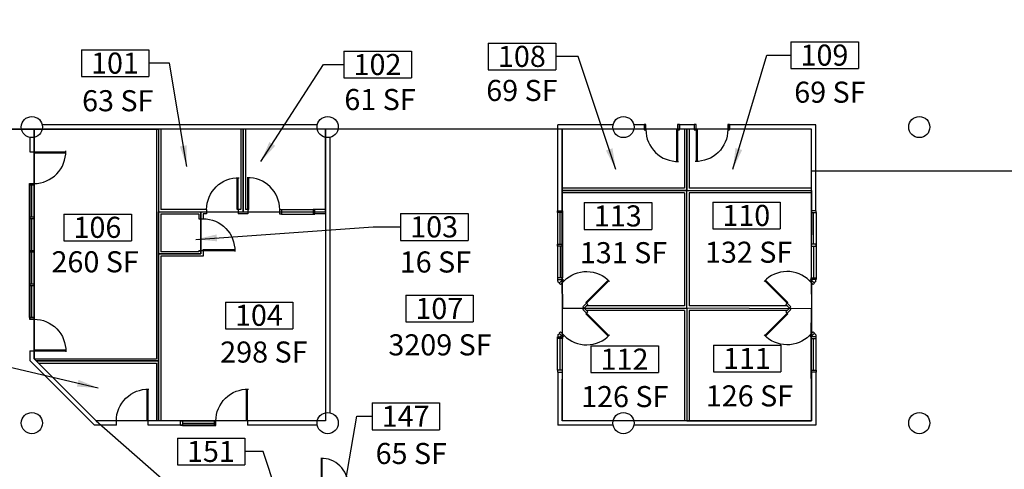
# Model space of a CAD drawing. Extents: x 0 to 6029, y 0 to 3803.
# Drawn here: x 2539 to 3661, y 2254 to 2766 of the extents above; entities that cross this region are included whole.
import ezdxf
from ezdxf.enums import TextEntityAlignment as Align

# ---------------------------------------------------------------- set-up
doc = ezdxf.new("R2010")
doc.units = 0
doc.header["$LTSCALE"] = 0.002
doc.header["$MEASUREMENT"] = 0
doc.layers.get('0').update_dxf_attribs({"linetype": 'CONTINUOUS'})
for name, color, linetype in [('A-COLS', 8, 'CONTINUOUS'), ('A-DOOR', 1, 'CONTINUOUS'), ('A-GLAZ', 1, 'CONTINUOUS'), ('A-NOTES', 7, 'CONTINUOUS'), ('A-PLINE', 6, 'CONTINUOUS'), ('A-TX-RM_NBR', 7, 'CONTINUOUS'), ('A-TX-SQ_FT_', 7, 'CONTINUOUS'), ('A-WALL-_INTERIOR', 3, 'CONTINUOUS')]:
    doc.layers.add(name, color=color, linetype=linetype)
doc.styles.add('LANL', font='romans.shx', dxfattribs={"height": 6})
doc.styles.add('ROMANS-MODEL', font='romans.shx', dxfattribs={"height": 24})
doc.dimstyles.new('LANL', dxfattribs={"dimtxt": 24, "dimasz": 24, "dimexe": 12, "dimexo": 12, "dimgap": 12, "dimtad": 1, "dimdec": 4, "dimrnd": 1, "dimzin": 3, "dimtxsty": 'ROMANS-MODEL', "dimcen": 0, "dimclrd": 9, "dimclre": 9, "dimclrt": 7, "dimazin": 3, "dimtfac": 0.5, "dimtdec": 4, "dimtofl": 0, "dimtmove": 0, "dimatfit": 3, "dimtolj": 1, "dimtzin": 0})

# ---------------------------------------------------------------- blocks, each defined once
blk = doc.blocks.new('SQ-FT_SIXTEENTH')
at = {"layer": 'A-TX-SQ_FT_', "style": 'LANL'}
blk.add_attdef('XXX', text='', height=10, dxfattribs=at).set_placement((0.2, 1.2), align=Align.MIDDLE_CENTER)
blk = doc.blocks.new('JAMB')
for p, q in [((0.5, 0.5), (-0.5, 0.5)), ((-0.5, 0.5), (-0.5, -0.5)), ((0.5, -0.5), (0.5, 0.5)), ((-0.5, -0.5), (0.5, -0.5))]:
    blk.add_line(p, q)
blk = doc.blocks.new('90S2')
for p, q in [((-0.5, 0), (-0.5, 1)), ((-0.469, 0), (-0.469, 0.998)), ((-0.5, 0), (-0.469, 0)), ((-0.469, 0), (-0.469, 0))]:
    blk.add_line(p, q)
blk.add_arc((-0.5, 0), 1, 0, 91.707)

msp = doc.modelspace()

# ---------------------------------------------------------------- linework, layer by layer
at = {"layer": 'A-COLS'}
for centre in [(2553.33929, 2643.56517), (2890.25482, 2643.56517), (3227.17036, 2643.56517), (3564.08589, 2643.56517), (2553.33929, 2306.64964), (2890.25482, 2306.64964), (3227.17036, 2306.64964), (3564.08589, 2306.64964)]:
    msp.add_circle(centre, 12.0327, dxfattribs=at)
at = {"layer": 'A-GLAZ'}
for p, q in [((2550.5818, 2541.25161), (2550.5818, 2577.3497)), ((2553.33929, 2541.25161), (2553.33929, 2577.3497)), ((2556.09679, 2541.25161), (2556.09679, 2577.3497)), ((2835.60632, 2544.5461), (2835.60632, 2549.55972)), ((2837.61177, 2549.8104), (2873.70986, 2549.8104)), ((2837.61177, 2547.05291), (2873.70986, 2547.05291)), ((3152.21668, 2546.24183), (3152.21668, 2472.0402)), ((3152.46736, 2548.24728), (3157.48098, 2548.24728)), ((3154.97417, 2510.14374), (3154.97417, 2546.24183)), ((3157.73166, 2546.24183), (3157.73166, 2472.0402)), ((3441.00142, 2546.24183), (3441.00142, 2472.0402)), ((3446.26572, 2548.24728), (3441.2521, 2548.24728)), ((3443.75891, 2510.14374), (3443.75891, 2546.24183)), ((3446.5164, 2546.24183), (3446.5164, 2472.0402)), ((2550.5818, 2503.14807), (2550.5818, 2539.24616)), ((2550.83248, 2541.25161), (2555.8461, 2541.25161)), ((2553.33929, 2503.14807), (2553.33929, 2539.24616)), ((2556.09679, 2503.14807), (2556.09679, 2539.24616)), ((2837.61177, 2544.29542), (2873.70986, 2544.29542)), ((2550.5818, 2465.04453), (2550.5818, 2501.14262)), ((2550.83248, 2503.14807), (2555.8461, 2503.14807)), ((2553.33929, 2465.04453), (2553.33929, 2501.14262)), ((2556.09679, 2465.04453), (2556.09679, 2501.14262)), ((3154.97417, 2508.13829), (3154.97417, 2472.0402)), ((3443.75891, 2508.13829), (3443.75891, 2472.0402)), ((2550.5818, 2426.94098), (2550.5818, 2463.03908)), ((2550.83248, 2465.04453), (2555.8461, 2465.04453)), ((2553.33929, 2426.94098), (2553.33929, 2463.03908)), ((2556.09679, 2426.94098), (2556.09679, 2463.03908)), ((2550.83248, 2426.94098), (2555.8461, 2426.94098)), ((3152.21668, 2366.8009), (3152.21668, 2402.89899)), ((3154.97417, 2366.8009), (3154.97417, 2402.89899)), ((3157.73166, 2366.8009), (3157.73166, 2402.89899)), ((3441.00142, 2366.8009), (3441.00142, 2402.89899)), ((3443.75891, 2366.8009), (3443.75891, 2402.89899)), ((3446.5164, 2366.8009), (3446.5164, 2402.89899)), ((3152.46736, 2364.79545), (3157.48098, 2364.79545)), ((3446.26572, 2364.79545), (3441.2521, 2364.79545)), ((2722.79978, 2304.14283), (2722.79978, 2309.15645)), ((2724.80523, 2309.40713), (2760.90333, 2309.40713)), ((2724.80523, 2306.64964), (2760.90333, 2306.64964)), ((2724.80523, 2303.89215), (2760.90333, 2303.89215))]:
    msp.add_line(p, q, dxfattribs=at)
at = {"layer": 'A-PLINE'}
for points in [[(2555.8461, 2641.05836), (2195.8679, 2641.05836), (2195.8679, 2968.448), (5236.63085, 2968.448), (5236.63085, 2568.86217), (4764.84883, 2568.86217), (4764.84883, 2568.86217), (4481.07771, 2568.86217), (4481.07771, 2568.86217), (3994.75619, 2567.85945), (3994.75619, 2593.42893), (3710.98507, 2593.42893), (3441.2521, 2593.42893), (3441.2521, 2641.05836), (3157.48098, 2641.05836), (2887.74801, 2641.05836), (2555.8461, 2641.05836)], [(2195.8679, 2641.05836), (2555.8461, 2641.05836), (2555.8461, 2379.88418), (2626.57383, 2309.15645), (2744.85973, 2205.37444), (2744.85973, 1307.93574), (2324.71804, 1307.93574)], [(2558.35973, 2377.37056), (2555.8461, 2379.88418), (2555.8461, 2641.05836), (2697.72485, 2641.05836), (2697.72485, 2377.37056), (2558.35973, 2377.37056)], [(3710.98507, 2593.42893), (3441.00142, 2593.42893), (3441.00142, 2470.03537), (3441.2521, 2470.03475), (3441.17774, 2439.97641), (3441.17774, 2439.97641), (3441.2521, 2404.90444), (3441.00142, 2404.90444), (3441.2521, 2309.15645), (3157.48098, 2309.15645), (3157.73166, 2404.90379), (3157.73166, 2404.90444), (3157.73166, 2404.90444), (3157.6472, 2437.46278), (3157.6472, 2437.46278), (3157.48098, 2470.03475), (3157.48098, 2470.03475), (3157.48098, 2470.03475), (3157.48098, 2641.05836), (2887.74801, 2641.05836), (2887.76462, 2309.15645), (2626.57383, 2309.15645), (2744.85973, 2205.37444)], [(2793.99324, 2547.29678), (2887.74801, 2547.29678), (2887.74801, 2641.05836), (2793.98643, 2641.05836), (2793.98643, 2547.29678)], [(3299.35973, 2571.36217), (3299.35973, 2641.05836), (3157.48098, 2641.05836), (3157.48098, 2571.36217), (3299.35973, 2571.36217)], [(3157.48098, 2470.03475), (3157.6472, 2437.46278), (3184.75358, 2437.46278), (3299.35973, 2437.46278), (3299.35973, 2571.36217), (3157.48098, 2571.36217), (3157.48098, 2470.03475), (3157.48098, 2470.03475)], [(3441.2521, 2470.03475), (3440.94797, 2469.73062), (3441.17757, 2436.77641), (3441.17757, 2436.77641), (3299.35973, 2437.46278), (3299.35973, 2571.36217), (3441.2521, 2571.36217), (3441.00142, 2470.03475), (3441.2521, 2470.03475)], [(2887.74801, 2547.29678), (2887.74801, 2318.41831), (2887.76462, 2309.15645), (2697.72485, 2309.15645), (2697.72485, 2499.16599), (2745.86927, 2499.16599), (2745.86927, 2547.29678), (2887.74801, 2547.29678)], [(2745.85564, 2547.29678), (2745.86927, 2499.16599), (2697.72485, 2499.16599), (2697.72485, 2547.29678), (2745.85564, 2547.29678)], [(3157.73166, 2404.90444), (3157.6472, 2437.46278), (3184.75358, 2437.46278), (3299.35973, 2437.46278), (3299.35973, 2309.15645), (3157.48098, 2309.15645), (3157.73166, 2404.90444), (3157.73166, 2404.90444)], [(3441.2521, 2404.90444), (3440.94797, 2405.20857), (3441.17757, 2436.77641), (3441.17757, 2436.77641), (3299.35973, 2437.46278), (3299.35973, 2309.15645), (3441.2521, 2309.15645), (3441.00142, 2404.90444), (3441.2521, 2404.90444)], [(2697.72485, 2377.12786), (2697.72485, 2309.15645), (2626.57383, 2309.15645), (2558.35973, 2377.37056), (2697.72485, 2377.37056), (2697.72485, 2377.12786)]]:
    msp.add_lwpolyline(points, dxfattribs=at)
for points in [[(2793.98643, 2641.05836), (2697.72485, 2641.05836), (2697.72485, 2547.29678), (2793.98643, 2547.29678)], [(3441.2521, 2641.05836), (3299.35973, 2641.05836), (3299.35973, 2571.36217), (3441.2521, 2571.36217)]]:
    msp.add_lwpolyline(points, close=True, dxfattribs=at)
at = {"layer": 'A-TX-RM_NBR'}
for p, q in [((3073.219, 2739.14265), (3150.12315, 2739.14265)), ((3073.219, 2739.14265), (3073.219, 2708.70524)), ((3150.12315, 2739.14265), (3150.12315, 2708.70524)), ((3417.86369, 2740.57759), (3494.76784, 2740.57759)), ((3417.86369, 2740.57759), (3417.86369, 2710.14018)), ((3494.76784, 2740.57759), (3494.76784, 2710.14018)), ((2609.73764, 2731.47717), (2686.64179, 2731.47717)), ((2609.73764, 2731.47717), (2609.73764, 2701.03976)), ((2686.64179, 2731.47717), (2686.64179, 2701.03976)), ((2908.76359, 2729.9159), (2985.66773, 2729.9159)), ((2908.76359, 2729.9159), (2908.76359, 2699.47849)), ((2985.66773, 2729.9159), (2985.66773, 2699.47849)), ((3073.219, 2708.70524), (3150.12315, 2708.70524)), ((3417.86369, 2710.14018), (3494.76784, 2710.14018)), ((2609.73764, 2701.03976), (2686.64179, 2701.03976)), ((2908.76359, 2699.47849), (2985.66773, 2699.47849)), ((3182.51563, 2557.5624), (3259.41977, 2557.5624)), ((3182.51563, 2557.5624), (3182.51563, 2527.12499)), ((3259.41977, 2557.5624), (3259.41977, 2527.12499)), ((3328.81151, 2558.08571), (3405.71565, 2558.08571)), ((3328.81151, 2558.08571), (3328.81151, 2527.6483)), ((3405.71565, 2558.08571), (3405.71565, 2527.6483)), ((2589.7358, 2544.59138), (2666.63995, 2544.59138)), ((2589.7358, 2544.59138), (2589.7358, 2514.15397)), ((2666.63995, 2544.59138), (2666.63995, 2514.15397)), ((2973.2052, 2545.09781), (3050.10934, 2545.09781)), ((2973.2052, 2545.09781), (2973.2052, 2514.6604)), ((3050.10934, 2545.09781), (3050.10934, 2514.6604)), ((3182.51563, 2527.12499), (3259.41977, 2527.12499)), ((3328.81151, 2527.6483), (3405.71565, 2527.6483)), ((2589.7358, 2514.15397), (2666.63995, 2514.15397)), ((2973.2052, 2514.6604), (3050.10934, 2514.6604)), ((2979.14114, 2452.22403), (3056.04528, 2452.22403)), ((2979.14114, 2452.22403), (2979.14114, 2421.78662)), ((3056.04528, 2452.22403), (3056.04528, 2421.78662)), ((2773.70095, 2444.47897), (2773.70095, 2414.04156)), ((2773.70095, 2444.47897), (2850.6051, 2444.47897)), ((2850.6051, 2444.47897), (2850.6051, 2414.04156)), ((2773.70095, 2414.04156), (2850.6051, 2414.04156)), ((2979.14114, 2421.78662), (3056.04528, 2421.78662)), ((3190.14765, 2394.49426), (3267.05179, 2394.49426)), ((3190.14765, 2394.49426), (3190.14765, 2364.05685)), ((3267.05179, 2394.49426), (3267.05179, 2364.05685)), ((3329.60687, 2395.32008), (3406.51101, 2395.32008)), ((3329.60687, 2395.32008), (3329.60687, 2364.88267)), ((3406.51101, 2395.32008), (3406.51101, 2364.88267)), ((3190.14765, 2364.05685), (3267.05179, 2364.05685)), ((3329.60687, 2364.88267), (3406.51101, 2364.88267)), ((2940.75771, 2329.57235), (3017.66185, 2329.57235)), ((2940.75771, 2329.57235), (2940.75771, 2299.13494)), ((3017.66185, 2329.57235), (3017.66185, 2299.13494)), ((2940.75771, 2299.13494), (3017.66185, 2299.13494)), ((2719.02813, 2289.51902), (2795.93227, 2289.51902)), ((2719.02813, 2289.51902), (2719.02813, 2259.08161)), ((2795.93227, 2289.51902), (2795.93227, 2259.08161)), ((2719.02813, 2259.08161), (2795.93227, 2259.08161))]:
    msp.add_line(p, q, dxfattribs=at)
at = {"layer": 'A-WALL-_INTERIOR'}
for p, q in [((2878.48615, 2646.07198), (2565.10797, 2646.07198)), ((2695.22485, 2641.05836), (2565.10797, 2641.05836)), ((2695.22485, 2641.05836), (2695.22485, 2379.88418)), ((2791.48643, 2641.05836), (2700.23848, 2641.05836)), ((2700.23848, 2641.05836), (2700.23848, 2549.8104)), ((2791.48643, 2641.05836), (2791.48643, 2549.8104)), ((2878.48615, 2641.05836), (2796.50006, 2641.05836)), ((2796.50006, 2641.05836), (2796.50006, 2549.8104)), ((3152.46736, 2548.24728), (3152.46736, 2646.07198)), ((3215.40168, 2646.07198), (3152.46736, 2646.07198)), ((3215.40168, 2641.05836), (3157.48098, 2641.05836)), ((3157.48098, 2573.8758), (3157.48098, 2641.05836)), ((3250.73439, 2646.07198), (3238.93903, 2646.07198)), ((3250.73439, 2641.05836), (3238.93903, 2641.05836)), ((3250.73439, 2646.07198), (3250.73439, 2641.05836)), ((3290.84338, 2646.07198), (3290.84338, 2641.05836)), ((3307.8897, 2646.07198), (3290.84338, 2646.07198)), ((3296.85973, 2641.05836), (3290.84338, 2641.05836)), ((3296.85973, 2641.05836), (3296.85973, 2573.8758)), ((3301.87335, 2641.05836), (3301.87335, 2573.8758)), ((3307.8897, 2641.05836), (3301.87335, 2641.05836)), ((3307.8897, 2646.07198), (3307.8897, 2641.05836)), ((3446.26572, 2646.07198), (3347.99869, 2646.07198)), ((3347.99869, 2646.07198), (3347.99869, 2641.05836)), ((3441.2521, 2641.05836), (3347.99869, 2641.05836)), ((3441.2521, 2573.8758), (3441.2521, 2641.05836)), ((3446.26572, 2548.24728), (3446.26572, 2646.07198)), ((2550.83248, 2631.7965), (2550.83248, 2615.45325)), ((2555.8461, 2631.7965), (2555.8461, 2615.45325)), ((2887.74801, 2631.7965), (2887.74801, 2549.8104)), ((2892.76164, 2631.7965), (2892.76164, 2318.41831)), ((2550.83248, 2615.45325), (2555.8461, 2615.45325)), ((2550.83248, 2579.35515), (2550.83248, 2424.93553)), ((2555.8461, 2579.35515), (2555.8461, 2424.93553)), ((3296.85973, 2573.8758), (3157.48098, 2573.8758)), ((3296.85973, 2568.86217), (3157.48098, 2568.86217)), ((3157.48098, 2548.24728), (3157.48098, 2568.86217)), ((3296.85973, 2568.86217), (3296.85973, 2439.97641)), ((3441.2521, 2573.8758), (3301.87335, 2573.8758)), ((3301.87335, 2568.86217), (3301.87335, 2439.97641)), ((3441.2521, 2568.86217), (3301.87335, 2568.86217)), ((3441.2521, 2548.24728), (3441.2521, 2568.86217)), ((2752.38016, 2549.8104), (2700.23848, 2549.8104)), ((2752.38016, 2549.8104), (2752.38016, 2544.79678)), ((2791.48643, 2549.8104), (2788.47826, 2549.8104)), ((2788.47826, 2549.8104), (2788.47826, 2544.79678)), ((2799.50823, 2549.8104), (2796.50006, 2549.8104)), ((2799.50823, 2549.8104), (2799.50823, 2544.79678)), ((2875.71531, 2544.79678), (2875.71531, 2549.8104)), ((2887.74801, 2549.8104), (2875.71531, 2549.8104)), ((2700.23848, 2544.79678), (2700.23848, 2501.67961)), ((2700.23848, 2544.79678), (2743.35564, 2544.79678)), ((2743.35564, 2544.79678), (2743.35564, 2539.28179)), ((2743.35564, 2539.28179), (2748.36927, 2539.28179)), ((2748.36927, 2544.79678), (2748.36927, 2543.29269)), ((2752.38016, 2544.79678), (2748.36927, 2544.79678)), ((2748.36927, 2544.79678), (2748.36927, 2539.28179)), ((2799.50823, 2544.79678), (2788.47826, 2544.79678)), ((2887.74801, 2544.79678), (2875.71531, 2544.79678)), ((2887.74801, 2544.79678), (2887.74801, 2318.41831)), ((2743.35564, 2501.67961), (2700.23848, 2501.67961)), ((2743.35564, 2503.1837), (2748.36927, 2503.1837)), ((2743.35564, 2503.1837), (2743.35564, 2501.67961)), ((2748.36927, 2503.1837), (2748.36927, 2496.66599)), ((2700.23848, 2496.66599), (2700.23848, 2309.15645)), ((2748.36927, 2496.66599), (2700.23848, 2496.66599)), ((3152.46736, 2470.03475), (3157.48098, 2470.03475)), ((3152.46736, 2467.95804), (3152.46736, 2470.03475)), ((3152.46736, 2467.95804), (3154.23994, 2466.18545)), ((3157.78511, 2469.73062), (3154.23994, 2466.18545)), ((3157.48098, 2470.03475), (3157.78511, 2469.73062)), ((3157.48098, 2470.03475), (3157.78511, 2469.73062)), ((3441.2521, 2470.03475), (3440.94797, 2469.73062)), ((3441.2521, 2470.03475), (3440.94797, 2469.73062)), ((3440.94797, 2469.73062), (3444.49314, 2466.18545)), ((3446.26572, 2470.03475), (3441.2521, 2470.03475)), ((3446.26572, 2467.95804), (3444.49314, 2466.18545)), ((3446.26572, 2467.95804), (3446.26572, 2470.03475)), ((3182.24677, 2437.46959), (3186.50097, 2441.7238)), ((3182.24677, 2437.46959), (3186.50097, 2441.7238)), ((3186.50097, 2433.21539), (3182.24677, 2437.46959)), ((3186.50097, 2433.21539), (3182.24677, 2437.46959)), ((3296.85973, 2439.97641), (3184.75358, 2439.97641)), ((3296.85973, 2434.96278), (3184.75358, 2434.96278)), ((3296.85973, 2434.96278), (3296.85973, 2309.15645)), ((3413.9795, 2439.97641), (3301.87335, 2439.97641)), ((3413.9795, 2434.96278), (3301.87335, 2434.96278)), ((3301.87335, 2434.96278), (3301.87335, 2309.15645)), ((3416.48632, 2437.46959), (3412.23212, 2441.7238)), ((3416.48632, 2437.46959), (3412.23212, 2441.7238)), ((3412.23212, 2433.21539), (3416.48632, 2437.46959)), ((3412.23212, 2433.21539), (3416.48632, 2437.46959)), ((3152.46736, 2406.98115), (3154.23994, 2408.75374)), ((3152.46736, 2406.98115), (3152.46736, 2404.90444)), ((3152.46736, 2404.90444), (3157.48098, 2404.90444)), ((3157.78511, 2405.20857), (3154.23994, 2408.75374)), ((3154.97417, 2405.9428), (3154.97417, 2404.90444)), ((3157.48098, 2404.90444), (3157.78511, 2405.20857)), ((3441.2521, 2404.90444), (3440.94797, 2405.20857)), ((3446.26572, 2404.90444), (3441.2521, 2404.90444)), ((3446.26572, 2406.98115), (3444.49314, 2408.75374)), ((3446.26572, 2406.98115), (3446.26572, 2404.90444)), ((2550.83248, 2388.83744), (2555.8461, 2388.83744)), ((2550.83248, 2388.83744), (2550.83248, 2386.83199)), ((2555.8461, 2388.83744), (2555.8461, 2386.83199)), ((2550.83248, 2386.83199), (2550.83248, 2377.80747)), ((2624.49712, 2304.14283), (2550.83248, 2377.80747)), ((2555.8461, 2386.83199), (2555.8461, 2379.88418)), ((2555.8461, 2379.88418), (2695.22485, 2379.88418)), ((2626.57383, 2309.15645), (2558.35973, 2377.37056)), ((2560.85973, 2374.87056), (2695.22485, 2374.87056)), ((2695.22485, 2374.87056), (2695.22485, 2309.15645)), ((3152.46736, 2364.79545), (3152.46736, 2304.14283)), ((3157.48098, 2364.79545), (3157.48098, 2309.15645)), ((3441.2521, 2364.79545), (3441.2521, 2309.15645)), ((3446.26572, 2364.79545), (3446.26572, 2304.14283)), ((2649.56524, 2304.14283), (2624.49712, 2304.14283)), ((2649.56524, 2309.15645), (2626.57383, 2309.15645)), ((2649.56524, 2304.14283), (2649.56524, 2309.15645)), ((2695.22485, 2309.15645), (2685.66333, 2309.15645)), ((2685.66333, 2304.14283), (2685.66333, 2309.15645)), ((2762.90878, 2304.14283), (2685.66333, 2304.14283)), ((2762.90878, 2309.15645), (2700.23848, 2309.15645)), ((2801.01232, 2309.15645), (2799.00687, 2309.15645)), ((2799.00687, 2309.15645), (2799.00687, 2304.14283)), ((2801.01232, 2304.14283), (2799.00687, 2304.14283)), ((2878.48615, 2309.15645), (2801.01232, 2309.15645)), ((2878.48615, 2304.14283), (2801.01232, 2304.14283)), ((3215.40168, 2304.14283), (3152.46736, 2304.14283)), ((3215.40168, 2309.15645), (3157.48098, 2309.15645)), ((3296.85973, 2309.15645), (3238.93903, 2309.15645)), ((3446.26572, 2304.14283), (3238.93903, 2304.14283)), ((3441.2521, 2309.15645), (3301.87335, 2309.15645))]:
    msp.add_line(p, q, dxfattribs=at)

# ---------------------------------------------------------------- block references
at = {"layer": 'A-DOOR'}
for name, p, xscale, yscale, zscale, rotation in [('JAMB', (3251.73711, 2643.56517), 2.005449591999763, 6.016348775999177, 1.002724795999866e-05, 180), ('90S2', (3270.78888, 2640.557), 36.09809265599517, 36.09809265599517, 36.09809265599518, 180), ('JAMB', (3289.84066, 2643.56517), 2.005449591999763, 6.016348775999177, 1.002724795999866e-05, 180), ('90S2', (2555.8461, 2597.4042), 36.09809265599517, 36.09809265599517, 36.09809265599518, 270), ('90S2', (2770.42921, 2549.8104), 36.09809265599517, -36.09809265599517, 36.09809265599518, 180), ('90S2', (2748.36927, 2521.23275), 36.09809265599517, -36.09809265599517, 36.09809265599518, 90), ('90S2', (3172.3203, 2455.90447), -36.09809265599517, 36.09809265599517, 36.09809265599518, 314.9999999999999), ('90S2', (3426.41279, 2455.90447), 36.09809265599517, 36.09809265599517, 36.09809265599518, 44.99999999999994), ('JAMB', (3156.72156, 2467.249), -2.005449591999733, 6.016348775999177, 1.002724795999866e-05, 314.9999999999988), ('JAMB', (3442.01152, 2467.249), 2.005449591999774, 6.016348775999177, 1.002724795999866e-05, 45), ('JAMB', (3183.66483, 2440.30573), -2.005449591999733, 6.016348775999177, 1.002724795999866e-05, 314.9999999999988), ('JAMB', (3183.66483, 2434.63346), 2.005449591999774, 6.016348775999177, 1.002724795999866e-05, 225), ('JAMB', (3415.06825, 2440.30573), 2.005449591999774, 6.016348775999177, 1.002724795999866e-05, 45), ('JAMB', (3415.06825, 2434.63346), -2.005449591999733, 6.016348775999177, 1.002724795999866e-05, 134.9999999999988), ('90S2', (2555.8461, 2406.88649), 36.09809265599517, -36.09809265599517, 36.09809265599518, 90), ('90S2', (3172.3203, 2419.03472), 36.09809265599517, 36.09809265599517, 36.09809265599518, 225.0000000000001), ('90S2', (3426.41279, 2419.03472), -36.09809265599517, 36.09809265599517, 36.09809265599518, 134.9999999999999), ('JAMB', (3156.72156, 2407.69019), 2.005449591999774, 6.016348775999177, 1.002724795999866e-05, 225), ('JAMB', (3442.01152, 2407.69019), -2.005449591999733, 6.016348775999177, 1.002724795999866e-05, 134.9999999999988), ('90S2', (2667.61429, 2309.15645), 36.09809265599517, -36.09809265599517, 36.09809265599518, 180), ('90S2', (2780.95782, 2309.15645), 36.09809265599517, -36.09809265599517, 36.09809265599518, 180)]:
    msp.add_blockref(name, p, dxfattribs=dict(at, xscale=xscale, yscale=yscale, zscale=zscale, rotation=rotation))
for name, p, xscale, yscale, zscale in [('JAMB', (3308.89243, 2643.56517), 2.005449591999763, 6.016348775999177, 1.002724795999866e-05), ('90S2', (3327.9442, 2640.557), 36.09809265599517, -36.09809265599517, 36.09809265599518), ('JAMB', (3346.99597, 2643.56517), 2.005449591999763, 6.016348775999177, 1.002724795999866e-05), ('90S2', (2817.55728, 2549.8104), 36.09809265599517, 36.09809265599517, 36.09809265599518), ('90S2', (2898.27662, 2236.4589), 30.081743879996, 30.081743879996, 30.08174387999598)]:
    msp.add_blockref(name, p, dxfattribs=dict(at, xscale=xscale, yscale=yscale, zscale=zscale))
at = {"layer": 'A-GLAZ', "yscale": 5.514986377999264, "zscale": 1.002724795999866e-05}
for p, xscale, rotation in [((2553.33929, 2578.35243), -2.005449591999763, 90), ((2874.71259, 2547.05291), 2.005449591999763, 180), ((3154.97417, 2547.24456), -2.005449591999763, 90), ((3443.75891, 2547.24456), 2.005449591999763, 270), ((2553.33929, 2540.24889), -2.005449591999763, 90), ((2553.33929, 2502.14534), -2.005449591999763, 90), ((3154.97417, 2509.14101), -2.005449591999763, 90), ((3443.75891, 2509.14101), 2.005449591999763, 270), ((3154.97417, 2471.03747), 2.005449591999763, 90), ((3443.75891, 2471.03747), -2.005449591999763, 270), ((2553.33929, 2464.0418), -2.005449591999763, 90), ((2553.33929, 2425.93826), 2.005449591999763, 90), ((3154.97417, 2403.90172), -2.005449591999763, 90), ((3443.75891, 2403.90172), 2.005449591999763, 270), ((3154.97417, 2365.79818), 2.005449591999763, 90), ((3443.75891, 2365.79818), -2.005449591999763, 270), ((2761.90605, 2306.64964), 2.005449591999763, 180)]:
    msp.add_blockref('JAMB', p, dxfattribs=dict(at, xscale=xscale, rotation=rotation))
at = {"layer": 'A-GLAZ', "xscale": -2.005449591999763, "yscale": 5.514986377999264, "zscale": 1.002724795999866e-05}
for p in [(2836.60905, 2547.05291), (2723.80251, 2306.64964)]:
    msp.add_blockref('JAMB', p, dxfattribs=at)
at = {"layer": 'A-TX-SQ_FT_'}
ref = msp.add_blockref('SQ-FT_SIXTEENTH', (3111.11471, 2682.86529), dxfattribs=dict(at, xscale=2, yscale=2, zscale=2))
ref.add_attrib('XXX', '69 SF', dxfattribs={"height": 24, "style": 'LANL'}).set_placement((3111.50702, 2685.26785), align=Align.MIDDLE_CENTER)
ref = msp.add_blockref('SQ-FT_SIXTEENTH', (3461.93642, 2680.89207), dxfattribs=dict(at, xscale=2, yscale=2, zscale=2))
ref.add_attrib('XXX', '69 SF', dxfattribs={"height": 24, "style": 'LANL'}).set_placement((3462.32873, 2683.29463), align=Align.MIDDLE_CENTER)
ref = msp.add_blockref('SQ-FT_SIXTEENTH', (2650.79558, 2671.16753), dxfattribs=dict(at, xscale=2, yscale=2, zscale=2))
ref.add_attrib('XXX', '63 SF', dxfattribs={"height": 24, "style": 'LANL'}).set_placement((2651.18789, 2673.57009), align=Align.MIDDLE_CENTER)
ref = msp.add_blockref('SQ-FT_SIXTEENTH', (2949.50344, 2672.5289), dxfattribs=dict(at, xscale=2, yscale=2, zscale=2))
ref.add_attrib('XXX', '61 SF', dxfattribs={"height": 24, "style": 'LANL'}).set_placement((2949.89575, 2674.93146), align=Align.MIDDLE_CENTER)
ref = msp.add_blockref('SQ-FT_SIXTEENTH', (3226.84692, 2498.18996), dxfattribs=dict(at, xscale=2, yscale=2, zscale=2))
ref.add_attrib('XXX', '131 SF', dxfattribs={"height": 24, "style": 'LANL'}).set_placement((3227.23922, 2500.59252), align=Align.MIDDLE_CENTER)
ref = msp.add_blockref('SQ-FT_SIXTEENTH', (3369.34935, 2498.71865), dxfattribs=dict(at, xscale=2, yscale=2, zscale=2))
ref.add_attrib('XXX', '132 SF', dxfattribs={"height": 24, "style": 'LANL'}).set_placement((3369.74166, 2501.12121), align=Align.MIDDLE_CENTER)
ref = msp.add_blockref('SQ-FT_SIXTEENTH', (2625.00933, 2487.85067), dxfattribs=dict(at, xscale=2, yscale=2, zscale=2))
ref.add_attrib('XXX', '260 SF', dxfattribs={"height": 24, "style": 'LANL'}).set_placement((2625.40164, 2490.25322), align=Align.MIDDLE_CENTER)
ref = msp.add_blockref('SQ-FT_SIXTEENTH', (3012.57553, 2487.62362), dxfattribs=dict(at, xscale=2, yscale=2, zscale=2))
ref.add_attrib('XXX', '16 SF', dxfattribs={"height": 24, "style": 'LANL'}).set_placement((3012.96784, 2490.02618), align=Align.MIDDLE_CENTER)
ref = msp.add_blockref('SQ-FT_SIXTEENTH', (3017.82414, 2393.31449), dxfattribs=dict(at, xscale=2, yscale=2, zscale=2))
ref.add_attrib('XXX', '3209 SF', dxfattribs={"height": 24, "style": 'LANL'}).set_placement((3018.21645, 2395.71705), align=Align.MIDDLE_CENTER)
ref = msp.add_blockref('SQ-FT_SIXTEENTH', (2817.20737, 2385.12362), dxfattribs=dict(at, xscale=2, yscale=2, zscale=2))
ref.add_attrib('XXX', '298 SF', dxfattribs={"height": 24, "style": 'LANL'}).set_placement((2817.59968, 2387.52618), align=Align.MIDDLE_CENTER)
ref = msp.add_blockref('SQ-FT_SIXTEENTH', (3228.26328, 2334.40913), dxfattribs=dict(at, xscale=2, yscale=2, zscale=2))
ref.add_attrib('XXX', '126 SF', dxfattribs={"height": 24, "style": 'LANL'}).set_placement((3228.65559, 2336.81169), align=Align.MIDDLE_CENTER)
ref = msp.add_blockref('SQ-FT_SIXTEENTH', (3370.2916, 2335.23495), dxfattribs=dict(at, xscale=2, yscale=2, zscale=2))
ref.add_attrib('XXX', '126 SF', dxfattribs={"height": 24, "style": 'LANL'}).set_placement((3370.68391, 2337.63751), align=Align.MIDDLE_CENTER)
ref = msp.add_blockref('SQ-FT_SIXTEENTH', (2985.10976, 2269.65541), dxfattribs=dict(at, xscale=2, yscale=2, zscale=2))
ref.add_attrib('XXX', '65 SF', dxfattribs={"height": 24, "style": 'LANL'}).set_placement((2985.50206, 2272.05797), align=Align.MIDDLE_CENTER)

# ---------------------------------------------------------------- texts
at = {"layer": 'A-TX-RM_NBR', "style": 'LANL'}
for tag, p in [('109', (3456.12963, 2725.47782)), ('101', (2648.00358, 2716.3774)), ('102', (2947.02953, 2714.81613)), ('108', (3111.48494, 2724.04288)), ('113', (3220.78156, 2542.46263)), ('110', (3367.07744, 2542.98594)), ('106', (2628.00174, 2529.49161)), ('103', (3011.47113, 2529.99804)), ('107', (3017.40707, 2437.12426)), ('104', (2811.96689, 2429.3792)), ('112', (3228.41358, 2379.39449)), ('111', (3367.8728, 2380.22031)), ('147', (2979.02364, 2314.47258)), ('151', (2757.29406, 2274.41925))]:
    msp.add_attdef(tag, text='', height=24, dxfattribs=at).set_placement(p, align=Align.MIDDLE_CENTER)

# ---------------------------------------------------------------- leaders
at = {"layer": 'A-NOTES'}
for points in [[(3351.715, 2595.62523), (3390.58848, 2725.35889), (3417.86369, 2725.35889)], [(2729.79093, 2598.57817), (2709.99467, 2716.25847), (2686.64179, 2716.25847)], [(2814.15141, 2604.27341), (2885.41072, 2714.69719), (2908.76359, 2714.69719)], [(3218.49796, 2595.36691), (3175.74531, 2723.92394), (3150.12315, 2723.92394)], [(2740.13581, 2515.80589), (2942.26897, 2529.8791), (2973.2052, 2529.8791)], [(2628.95001, 2346.59044), (2504.80637, 2375.55517), (2493.74448, 2375.55517)], [(2902.72167, 2194.05961), (2923.55033, 2314.35364), (2940.75771, 2314.35364)], [(2848.93594, 2176.86697), (2816.87387, 2274.30031), (2795.93227, 2274.30031)]]:
    msp.add_leader(points, dimstyle='LANL', override={"dimgap": 0.0625, "dimtad": 0}, dxfattribs=at)

doc.saveas('drawing.dxf')
